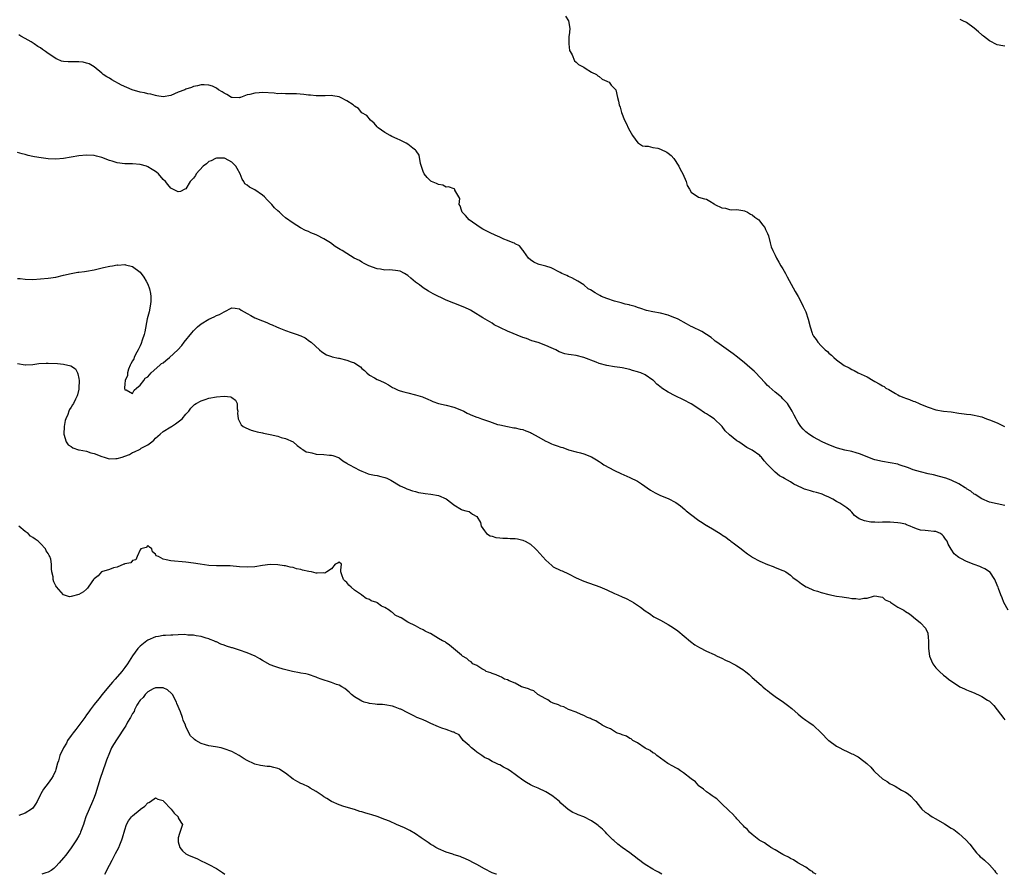
# Model space of a CAD drawing. Units: inches. Extents: x 2607000 to 2610000, y 1509000 to 1512000.
# Drawn here: x 2608116 to 2608373, y 1509000 to 1509223 of the extents above; entities that cross this region are included whole.
import ezdxf

# ---------------------------------------------------------------- set-up
doc = ezdxf.new("R2010")
doc.units = ezdxf.units.IN
doc.header["$MEASUREMENT"] = 0
doc.layers.add('LD26071509_10ft', color=133, linetype='Continuous')

msp = doc.modelspace()

# ---------------------------------------------------------------- linework, layer by layer
at = {"layer": 'LD26071509_10ft'}
for points, elevation in [([(2608258.22, 1509224.22), (2608258.97, 1509223), (2608259.28, 1509221), (2608259.12, 1509219.12), (2608259.09, 1509219), (2608259.03, 1509217), (2608259.26, 1509215.26), (2608259.36, 1509215), (2608259.93, 1509214.07), (2608260.55, 1509212.55), (2608261, 1509212.23), (2608261.6, 1509211.6), (2608262.79, 1509211), (2608263, 1509210.84), (2608263.35, 1509210.65), (2608265, 1509209.59), (2608266.26, 1509209), (2608266.64, 1509208.64), (2608267, 1509208.44), (2608267.78, 1509207.78), (2608269, 1509207.24), (2608269.15, 1509207.15), (2608269.57, 1509207), (2608270.16, 1509206.16), (2608271, 1509205.27), (2608271.3, 1509205), (2608271.8, 1509203), (2608271.99, 1509202.01), (2608272.22, 1509201), (2608272.43, 1509200.43), (2608272.82, 1509199), (2608273.59, 1509197), (2608274.09, 1509196.09), (2608274.53, 1509195), (2608275, 1509194.29), (2608275.72, 1509193), (2608277.12, 1509191.12), (2608277.26, 1509191), (2608278.32, 1509190.32), (2608279, 1509190.23), (2608279.76, 1509190.24), (2608281, 1509189.92), (2608282.32, 1509189.68), (2608283, 1509189.49), (2608284.66, 1509188.66), (2608285, 1509188.41), (2608285.77, 1509187.77), (2608286.46, 1509187), (2608287.84, 1509185), (2608288.19, 1509184.2), (2608288.87, 1509183), (2608289.68, 1509181), (2608289.97, 1509179.97), (2608290.59, 1509179), (2608291, 1509178.19), (2608292.93, 1509176.93), (2608294.48, 1509176.48), (2608295, 1509176.36), (2608295.87, 1509175.87), (2608297, 1509175.17), (2608297.08, 1509175.08), (2608297.2, 1509175), (2608299, 1509174.11), (2608299.98, 1509174.02), (2608301, 1509173.72), (2608301.59, 1509173.59), (2608303, 1509173.67), (2608304.54, 1509173.46), (2608305, 1509173.33), (2608305.74, 1509173), (2608306.51, 1509172.51), (2608307, 1509172.27), (2608307.65, 1509171.65), (2608308.67, 1509171), (2608309, 1509170.67), (2608309.68, 1509169.68), (2608310.25, 1509169), (2608310.48, 1509168.48), (2608311, 1509167.4), (2608311.21, 1509166.79), (2608311.67, 1509165), (2608311.96, 1509163.96), (2608312.38, 1509163), (2608313, 1509161.76), (2608313.32, 1509161), (2608313.94, 1509159.94), (2608314.44, 1509159), (2608315, 1509158.19), (2608315.7, 1509157), (2608316.14, 1509156.14), (2608318.24, 1509152.24), (2608318.97, 1509151), (2608320.07, 1509149), (2608320.32, 1509148.32), (2608320.97, 1509147), (2608321.62, 1509145), (2608322.12, 1509143), (2608322.64, 1509141.36), (2608322.77, 1509141), (2608322.87, 1509140.87), (2608323, 1509140.6), (2608323.7, 1509139.7), (2608324.1, 1509139), (2608325, 1509138.04), (2608326.08, 1509137), (2608326.61, 1509136.61), (2608327, 1509136.12), (2608327.67, 1509135.67), (2608328.32, 1509135), (2608329, 1509134.4), (2608331, 1509132.98), (2608332.32, 1509132.32), (2608333, 1509131.89), (2608333.61, 1509131.61), (2608334.71, 1509131), (2608337, 1509129.95), (2608338.61, 1509129), (2608339, 1509128.78), (2608340.18, 1509128.18), (2608341, 1509127.61), (2608341.43, 1509127.43), (2608341.93, 1509127), (2608342.66, 1509126.66), (2608344.4, 1509125.6), (2608345, 1509125.29), (2608345.44, 1509125), (2608346.56, 1509124.56), (2608347, 1509124.37), (2608348.06, 1509124.06), (2608349, 1509123.65), (2608349.5, 1509123.5), (2608350.58, 1509123), (2608351, 1509122.87), (2608353, 1509122.06), (2608355, 1509121.31), (2608356.99, 1509120.99), (2608359, 1509120.82), (2608361, 1509120.51), (2608362.33, 1509120.33), (2608363, 1509120.2), (2608364.1, 1509120.1), (2608365, 1509119.97), (2608365.8, 1509119.8), (2608367, 1509119.5), (2608368.23, 1509119), (2608369, 1509118.75), (2608371, 1509117.94), (2608372.94, 1509117)], 7930), ([(2608373, 1509216.41), (2608372.46, 1509216.46), (2608371, 1509216.74), (2608369, 1509217.75), (2608367.44, 1509219), (2608367.18, 1509219.18), (2608367, 1509219.35), (2608366.08, 1509220.08), (2608365, 1509221.09), (2608363, 1509222.52), (2608361.99, 1509223), (2608361.36, 1509223.36)], 7930), ([(2608373, 1509096.37), (2608371, 1509096.78), (2608369, 1509097.27), (2608367, 1509098.1), (2608365.22, 1509099.22), (2608365, 1509099.34), (2608364.09, 1509100.09), (2608363, 1509100.74), (2608362.86, 1509100.86), (2608362.61, 1509101), (2608361, 1509102.02), (2608359.01, 1509103.01), (2608357.54, 1509103.54), (2608355.96, 1509103.96), (2608354.34, 1509104.34), (2608353, 1509104.63), (2608351, 1509105.12), (2608349, 1509105.72), (2608347.83, 1509106.17), (2608345.41, 1509107), (2608345, 1509107.12), (2608343, 1509107.51), (2608341, 1509107.83), (2608339, 1509108.31), (2608338.47, 1509108.47), (2608337, 1509109.03), (2608335, 1509109.86), (2608334.15, 1509110.15), (2608333, 1509110.49), (2608331.15, 1509110.85), (2608329.3, 1509111.3), (2608329, 1509111.39), (2608327, 1509112.21), (2608325.27, 1509113), (2608323, 1509114.25), (2608321.76, 1509115), (2608321.33, 1509115.33), (2608321, 1509115.62), (2608320.3, 1509116.3), (2608319.72, 1509117), (2608319, 1509118.02), (2608318.62, 1509118.62), (2608318.43, 1509119), (2608317.92, 1509119.92), (2608317.41, 1509121), (2608316.16, 1509123), (2608315.63, 1509123.63), (2608315, 1509124.24), (2608314.63, 1509124.63), (2608314.21, 1509125), (2608313, 1509125.93), (2608311.37, 1509127.37), (2608311, 1509127.71), (2608310.37, 1509128.37), (2608309, 1509129.88), (2608307.9, 1509131), (2608307.47, 1509131.47), (2608307, 1509131.91), (2608305.68, 1509133), (2608305, 1509133.59), (2608303.11, 1509135.11), (2608301.97, 1509135.97), (2608297.71, 1509139), (2608297.32, 1509139.32), (2608297, 1509139.55), (2608296.21, 1509140.21), (2608293.78, 1509141.78), (2608291.26, 1509143), (2608291, 1509143.14), (2608289.83, 1509143.83), (2608287.62, 1509145), (2608287, 1509145.3), (2608286.53, 1509145.47), (2608285, 1509146.06), (2608283, 1509146.58), (2608281, 1509146.95), (2608279.33, 1509147.33), (2608277.84, 1509147.84), (2608277, 1509148.1), (2608276.36, 1509148.36), (2608275, 1509148.69), (2608274.78, 1509148.78), (2608273.77, 1509149), (2608272.71, 1509149.29), (2608271, 1509149.78), (2608269, 1509150.43), (2608267.57, 1509151), (2608267.19, 1509151.19), (2608265.9, 1509151.9), (2608264.69, 1509152.69), (2608264.14, 1509153), (2608263, 1509153.97), (2608261.43, 1509155), (2608259.86, 1509155.86), (2608259, 1509156.16), (2608258.49, 1509156.49), (2608257.26, 1509157), (2608256.78, 1509157.22), (2608254.45, 1509158.45), (2608253, 1509158.87), (2608251.32, 1509159.32), (2608251, 1509159.44), (2608249.93, 1509159.93), (2608249, 1509160.54), (2608248.47, 1509161), (2608247.28, 1509162.72), (2608247.09, 1509163), (2608247.07, 1509163.07), (2608246.18, 1509164.18), (2608245, 1509164.75), (2608244.86, 1509164.86), (2608244.47, 1509165), (2608243, 1509165.62), (2608242.05, 1509165.95), (2608241, 1509166.46), (2608239.79, 1509167), (2608239.27, 1509167.27), (2608239, 1509167.37), (2608236.6, 1509168.6), (2608235.88, 1509169), (2608233, 1509170.99), (2608232.09, 1509172.09), (2608231.18, 1509173), (2608231, 1509173.51), (2608230.66, 1509174.66), (2608230.43, 1509175), (2608230.56, 1509176.56), (2608230.35, 1509177), (2608229.28, 1509178.72), (2608229.22, 1509179), (2608229.08, 1509179.08), (2608227.63, 1509179.63), (2608227, 1509179.53), (2608226.09, 1509180.09), (2608225, 1509180.2), (2608224.5, 1509180.5), (2608223.2, 1509181), (2608223, 1509181.12), (2608222.02, 1509182.02), (2608221.27, 1509183), (2608221, 1509183.6), (2608220.66, 1509184.66), (2608220.3, 1509185.7), (2608219.92, 1509187.92), (2608219.17, 1509189), (2608219, 1509189.17), (2608218.3, 1509189.7), (2608217, 1509190.74), (2608216.57, 1509191), (2608215.54, 1509191.54), (2608215, 1509191.77), (2608214.16, 1509192.16), (2608212.77, 1509192.77), (2608212.33, 1509193), (2608211, 1509193.84), (2608209.24, 1509195), (2608209, 1509195.31), (2608208.22, 1509196.23), (2608207.19, 1509197), (2608206.26, 1509198.26), (2608205, 1509198.95), (2608204.06, 1509200.07), (2608203, 1509200.68), (2608202.86, 1509200.86), (2608202.71, 1509201), (2608201, 1509202.08), (2608199.39, 1509203), (2608199, 1509203.14), (2608197.4, 1509203.4), (2608197, 1509203.44), (2608195.38, 1509203.38), (2608195, 1509203.35), (2608193.38, 1509203.38), (2608193, 1509203.35), (2608191.57, 1509203.57), (2608191, 1509203.58), (2608189.77, 1509203.77), (2608187.89, 1509203.89), (2608185.93, 1509203.93), (2608185, 1509203.9), (2608183.97, 1509203.97), (2608183, 1509203.95), (2608182.07, 1509204.07), (2608179, 1509204.23), (2608178.14, 1509204.14), (2608177, 1509204.11), (2608175.7, 1509203.7), (2608175, 1509203.62), (2608173.25, 1509203), (2608173.06, 1509202.94), (2608173, 1509202.91), (2608171.06, 1509202.94), (2608171, 1509202.93), (2608170.86, 1509203), (2608169.72, 1509203.72), (2608169, 1509204.06), (2608168.45, 1509204.45), (2608167.51, 1509205), (2608167, 1509205.36), (2608165.89, 1509205.89), (2608165, 1509206.18), (2608163.77, 1509206.23), (2608163, 1509206.28), (2608161.98, 1509206.02), (2608161, 1509205.85), (2608160.41, 1509205.59), (2608159, 1509205.14), (2608158.7, 1509205), (2608157, 1509204.31), (2608155, 1509203.51), (2608153, 1509203.14), (2608151.4, 1509203.4), (2608151, 1509203.44), (2608149.81, 1509203.81), (2608149, 1509203.92), (2608148.16, 1509204.16), (2608147, 1509204.32), (2608144.92, 1509204.92), (2608142.17, 1509206.17), (2608139.6, 1509207.6), (2608139, 1509207.97), (2608138.34, 1509208.34), (2608137.39, 1509209), (2608137, 1509209.3), (2608135, 1509210.94), (2608133.72, 1509211.72), (2608133, 1509211.96), (2608132.17, 1509212.17), (2608131, 1509212.27), (2608130.28, 1509212.28), (2608129, 1509212.25), (2608128.25, 1509212.25), (2608127, 1509212.38), (2608126.46, 1509212.46), (2608125.34, 1509213), (2608125.08, 1509213.08), (2608124.51, 1509213.49), (2608123, 1509214.49), (2608122.31, 1509215), (2608121.5, 1509215.5), (2608121, 1509215.91), (2608120.26, 1509216.26), (2608119.31, 1509217), (2608118.5, 1509217.5), (2608117, 1509218.33), (2608115.88, 1509219), (2608115.31, 1509219.31)], 7940), ([(2608373.86, 1509069), (2608372.73, 1509071), (2608372.26, 1509072.26), (2608371.96, 1509073), (2608371.36, 1509074.64), (2608371.22, 1509075), (2608371.14, 1509075.14), (2608371, 1509075.56), (2608370.37, 1509077), (2608369.07, 1509079), (2608369, 1509079.05), (2608367.8, 1509079.8), (2608367, 1509080.15), (2608366.43, 1509080.43), (2608364.98, 1509080.98), (2608363, 1509081.72), (2608361.46, 1509082.54), (2608361, 1509082.74), (2608360.64, 1509083), (2608359.76, 1509083.76), (2608358.96, 1509084.96), (2608358.23, 1509086.23), (2608357.91, 1509087), (2608357.52, 1509087.52), (2608357, 1509088.36), (2608356.66, 1509088.67), (2608356.22, 1509089), (2608355, 1509089.53), (2608354.4, 1509089.6), (2608353, 1509089.7), (2608352.18, 1509089.82), (2608351, 1509089.9), (2608350.18, 1509090.18), (2608349, 1509090.65), (2608348.26, 1509091), (2608347.34, 1509091.34), (2608347, 1509091.44), (2608345.75, 1509091.75), (2608345, 1509091.85), (2608343.95, 1509091.95), (2608343, 1509092), (2608341.97, 1509091.97), (2608341, 1509092.01), (2608339.95, 1509091.95), (2608339, 1509092.01), (2608338.02, 1509092.02), (2608336.32, 1509092.32), (2608334.89, 1509092.89), (2608333.73, 1509093.73), (2608333, 1509094.6), (2608332.63, 1509095), (2608331.73, 1509095.73), (2608329.9, 1509097), (2608329, 1509097.44), (2608328.01, 1509097.99), (2608327, 1509098.52), (2608325.99, 1509099), (2608325.29, 1509099.29), (2608325, 1509099.4), (2608323.78, 1509099.78), (2608323, 1509099.92), (2608322.19, 1509100.19), (2608321, 1509100.5), (2608320.64, 1509100.64), (2608319.95, 1509101), (2608317.89, 1509101.89), (2608317, 1509102.51), (2608316.17, 1509103), (2608315.39, 1509103.39), (2608315, 1509103.69), (2608314.1, 1509104.1), (2608313, 1509105.11), (2608311.08, 1509107), (2608311, 1509107.11), (2608310.07, 1509108.07), (2608309.37, 1509109), (2608309.18, 1509109.18), (2608309, 1509109.4), (2608307, 1509110.78), (2608306.65, 1509111), (2608305.55, 1509111.55), (2608304.38, 1509112.38), (2608303.46, 1509113), (2608303, 1509113.29), (2608301, 1509114.84), (2608299.91, 1509115.91), (2608299.09, 1509117), (2608299, 1509117.09), (2608297, 1509119.02), (2608295.78, 1509119.78), (2608295, 1509120.33), (2608294.55, 1509120.55), (2608293, 1509121.6), (2608291, 1509122.91), (2608289, 1509124), (2608286.87, 1509125), (2608285, 1509125.98), (2608283.39, 1509127), (2608283.15, 1509127.15), (2608282.05, 1509128.06), (2608281.15, 1509129), (2608281, 1509129.13), (2608279, 1509130.51), (2608277.86, 1509131), (2608277.22, 1509131.22), (2608277, 1509131.3), (2608275.66, 1509131.66), (2608275, 1509131.88), (2608273, 1509132.31), (2608272.41, 1509132.41), (2608271, 1509132.6), (2608269, 1509132.97), (2608267, 1509133.5), (2608266.2, 1509133.8), (2608263, 1509135.05), (2608261, 1509135.54), (2608259.68, 1509135.68), (2608259, 1509135.84), (2608258.01, 1509136.01), (2608256.55, 1509136.55), (2608255.69, 1509137), (2608254.45, 1509137.55), (2608253, 1509138.14), (2608251, 1509138.91), (2608249.42, 1509139.42), (2608247.96, 1509139.96), (2608247, 1509140.27), (2608243, 1509141.93), (2608241.23, 1509142.77), (2608241, 1509142.86), (2608239.58, 1509143.58), (2608239, 1509143.96), (2608236.57, 1509145.43), (2608234.04, 1509147), (2608233.38, 1509147.38), (2608233, 1509147.58), (2608232.04, 1509148.04), (2608231, 1509148.46), (2608229, 1509149.18), (2608227, 1509149.99), (2608223.64, 1509151.64), (2608223, 1509152.04), (2608222.36, 1509152.36), (2608221, 1509153.26), (2608220.02, 1509153.98), (2608219, 1509154.69), (2608217.72, 1509155.72), (2608217, 1509156.41), (2608216.1, 1509157), (2608215, 1509157.57), (2608213.73, 1509157.73), (2608213, 1509157.86), (2608212.07, 1509157.93), (2608211, 1509157.87), (2608209.87, 1509158.13), (2608209, 1509158.2), (2608206.78, 1509159), (2608205.59, 1509159.59), (2608205, 1509159.96), (2608204.33, 1509160.33), (2608202.99, 1509161.01), (2608201, 1509162.19), (2608199.79, 1509163), (2608199.27, 1509163.27), (2608198.03, 1509164.03), (2608196.79, 1509165), (2608195, 1509166.03), (2608193.21, 1509167), (2608193, 1509167.1), (2608191.63, 1509167.63), (2608191, 1509167.94), (2608190.25, 1509168.25), (2608188.94, 1509168.94), (2608187, 1509170.1), (2608185, 1509171.53), (2608184.2, 1509172.2), (2608183.4, 1509173), (2608183, 1509173.34), (2608182.16, 1509174.16), (2608181.44, 1509175), (2608180.21, 1509176.21), (2608179.52, 1509177), (2608179, 1509177.48), (2608177, 1509178.83), (2608176.63, 1509179), (2608175.56, 1509179.56), (2608175, 1509180.07), (2608174.42, 1509180.42), (2608174.08, 1509181), (2608173.65, 1509181.65), (2608173.15, 1509183), (2608172.41, 1509184.41), (2608172.03, 1509185), (2608171, 1509186.04), (2608169.26, 1509187), (2608169.08, 1509187.08), (2608169, 1509187.09), (2608167.12, 1509187.12), (2608167, 1509187.1), (2608166.74, 1509187), (2608165.58, 1509186.41), (2608165, 1509186.21), (2608164.34, 1509185.66), (2608163.5, 1509185), (2608161.67, 1509183), (2608161.45, 1509182.55), (2608161, 1509181.91), (2608160.56, 1509181.44), (2608160.08, 1509181), (2608159, 1509179.11), (2608158.72, 1509179), (2608157.57, 1509178.43), (2608157, 1509178.32), (2608155, 1509179.26), (2608154.22, 1509180.22), (2608153.65, 1509181), (2608153, 1509181.57), (2608151.85, 1509183), (2608151.36, 1509183.36), (2608151, 1509183.59), (2608150.17, 1509184.17), (2608149, 1509184.87), (2608148.69, 1509185), (2608147, 1509185.49), (2608145, 1509185.62), (2608144.4, 1509185.6), (2608143, 1509185.61), (2608141, 1509185.87), (2608139.72, 1509186.28), (2608139, 1509186.48), (2608137, 1509187.26), (2608135.61, 1509187.61), (2608135, 1509187.79), (2608133, 1509187.91), (2608131, 1509187.7), (2608127, 1509187), (2608125, 1509186.85), (2608123, 1509186.94), (2608121.16, 1509187.16), (2608119.42, 1509187.42), (2608119, 1509187.54), (2608117.77, 1509187.77), (2608117, 1509188.06), (2608116.22, 1509188.22), (2608115, 1509188.59)], 7950), ([(2608115, 1509155.69), (2608115.64, 1509155.64), (2608117, 1509155.46), (2608119, 1509155.42), (2608121, 1509155.55), (2608123, 1509155.76), (2608125, 1509156.04), (2608127, 1509156.5), (2608129, 1509157.01), (2608130.71, 1509157.29), (2608131, 1509157.36), (2608132.51, 1509157.49), (2608133, 1509157.56), (2608135, 1509157.93), (2608137.44, 1509158.56), (2608139.1, 1509158.9), (2608139.82, 1509159), (2608141, 1509159.2), (2608141.18, 1509159.18), (2608143, 1509159.29), (2608143.2, 1509159.2), (2608145, 1509158.84), (2608147, 1509157.36), (2608147.99, 1509155.99), (2608148.59, 1509155), (2608149, 1509154.16), (2608149.46, 1509153), (2608149.73, 1509151.73), (2608149.8, 1509151), (2608149.78, 1509149.78), (2608149.71, 1509149), (2608149.34, 1509147), (2608148.88, 1509145.12), (2608148.26, 1509141.74), (2608148.08, 1509141), (2608147.59, 1509139.59), (2608147.33, 1509138.67), (2608147, 1509138.09), (2608146.47, 1509137), (2608145.79, 1509135.79), (2608145.42, 1509135), (2608145.36, 1509134.64), (2608145, 1509134.19), (2608144.62, 1509133.38), (2608144.39, 1509133), (2608143.95, 1509131.95), (2608143.69, 1509131), (2608143.71, 1509130.29), (2608143.09, 1509129), (2608143, 1509128.13), (2608142.93, 1509127), (2608142.94, 1509126.94), (2608143, 1509126.61), (2608143.39, 1509126.61), (2608145, 1509125.63), (2608145.47, 1509126.53), (2608146.1, 1509127), (2608147, 1509127.77), (2608148, 1509129), (2608148.36, 1509129.64), (2608149, 1509129.96), (2608149.92, 1509131), (2608152.16, 1509133), (2608152.58, 1509133.42), (2608153, 1509133.67), (2608153.73, 1509134.27), (2608154.67, 1509135), (2608156.87, 1509137), (2608157.88, 1509138.12), (2608158.5, 1509139), (2608160.5, 1509141.5), (2608161, 1509142.03), (2608161.52, 1509142.48), (2608162.05, 1509143), (2608163, 1509143.81), (2608165, 1509145.06), (2608166.36, 1509145.64), (2608167, 1509146.03), (2608167.76, 1509146.24), (2608169, 1509146.99), (2608171, 1509147.96), (2608171.89, 1509147.89), (2608173, 1509147.76), (2608173.41, 1509147.41), (2608175, 1509146.53), (2608175.96, 1509146.04), (2608177, 1509145.43), (2608179, 1509144.61), (2608180.16, 1509144.16), (2608181, 1509143.77), (2608181.56, 1509143.56), (2608182.7, 1509143), (2608183.24, 1509142.76), (2608185, 1509142.07), (2608186.47, 1509141.53), (2608187, 1509141.38), (2608188.04, 1509141), (2608188.79, 1509140.79), (2608189, 1509140.67), (2608190.17, 1509140.17), (2608191.32, 1509139.32), (2608191.71, 1509139), (2608193.86, 1509137), (2608194.48, 1509136.48), (2608195.7, 1509135.7), (2608197, 1509135.31), (2608197.22, 1509135.22), (2608198.85, 1509134.85), (2608199, 1509134.83), (2608201, 1509134.36), (2608202.14, 1509133.86), (2608203, 1509133.6), (2608203.91, 1509133), (2608204.59, 1509132.59), (2608205, 1509132.16), (2608205.63, 1509131.63), (2608206.23, 1509131), (2608207, 1509130.37), (2608208.31, 1509129.69), (2608209, 1509129.31), (2608209.63, 1509129), (2608211, 1509128.38), (2608211.9, 1509127.9), (2608213, 1509127.22), (2608213.4, 1509127), (2608214.49, 1509126.49), (2608215, 1509126.3), (2608215.93, 1509126.07), (2608217, 1509125.76), (2608219, 1509125.3), (2608220.77, 1509124.77), (2608221, 1509124.65), (2608222.18, 1509124.18), (2608223, 1509123.77), (2608223.54, 1509123.54), (2608225.01, 1509123.01), (2608227, 1509122.56), (2608229, 1509122.06), (2608231, 1509121.29), (2608231.61, 1509121), (2608232.52, 1509120.52), (2608233.88, 1509119.88), (2608235, 1509119.41), (2608235.32, 1509119.32), (2608236.22, 1509119), (2608237, 1509118.71), (2608238.34, 1509118.34), (2608239, 1509118.04), (2608240.45, 1509117.55), (2608241, 1509117.41), (2608243, 1509116.96), (2608244.68, 1509116.68), (2608245, 1509116.64), (2608246.31, 1509116.31), (2608247, 1509116.21), (2608247.83, 1509115.83), (2608249, 1509115.44), (2608249.27, 1509115.27), (2608251, 1509114.3), (2608253, 1509113.19), (2608253.47, 1509113), (2608254.51, 1509112.51), (2608255, 1509112.31), (2608255.98, 1509111.98), (2608257, 1509111.61), (2608257.47, 1509111.47), (2608259, 1509110.91), (2608261, 1509110.35), (2608262.14, 1509110.14), (2608263, 1509109.89), (2608265, 1509109.08), (2608266.27, 1509108.27), (2608267, 1509107.86), (2608267.49, 1509107.49), (2608268.21, 1509107), (2608271, 1509105.49), (2608272.68, 1509104.68), (2608275, 1509103.67), (2608277, 1509102.68), (2608278.03, 1509102.03), (2608280.39, 1509100.39), (2608281, 1509100), (2608281.64, 1509099.64), (2608283, 1509098.95), (2608285, 1509098.17), (2608287, 1509097.13), (2608288.23, 1509096.23), (2608289.34, 1509095.34), (2608289.72, 1509095), (2608292.68, 1509092.68), (2608293, 1509092.46), (2608293.9, 1509091.9), (2608295, 1509091.16), (2608295.11, 1509091.11), (2608297, 1509090), (2608298.85, 1509088.85), (2608299, 1509088.71), (2608300.09, 1509088.09), (2608301, 1509087.31), (2608301.19, 1509087.19), (2608301.42, 1509087), (2608302.37, 1509086.37), (2608304.07, 1509085), (2608304.62, 1509084.62), (2608305.73, 1509083.73), (2608306.82, 1509083), (2608307, 1509082.89), (2608309, 1509081.81), (2608311, 1509080.96), (2608312.43, 1509080.43), (2608313, 1509080.18), (2608315, 1509079.39), (2608315.25, 1509079.25), (2608315.76, 1509079), (2608317, 1509078.17), (2608317.59, 1509077.59), (2608318.75, 1509076.75), (2608319, 1509076.59), (2608319.88, 1509075.88), (2608321.12, 1509075.12), (2608321.36, 1509075), (2608323, 1509074.28), (2608324.02, 1509073.98), (2608325, 1509073.62), (2608327, 1509073.08), (2608329, 1509072.69), (2608330.48, 1509072.48), (2608331, 1509072.38), (2608332.26, 1509072.26), (2608333, 1509072.07), (2608334.09, 1509072.09), (2608335, 1509071.89), (2608336.14, 1509072.14), (2608337, 1509072.16), (2608338.65, 1509072.65), (2608339, 1509072.72), (2608340.48, 1509072.48), (2608341, 1509072.45), (2608341.74, 1509071.74), (2608343, 1509071.15), (2608343.07, 1509071.07), (2608343.2, 1509071), (2608345, 1509069.83), (2608346.59, 1509069), (2608347, 1509068.68), (2608348.04, 1509068.04), (2608349, 1509067.23), (2608349.15, 1509067.15), (2608351, 1509065.73), (2608352.29, 1509064.29), (2608352.85, 1509063), (2608353, 1509061.86), (2608353.08, 1509061), (2608353.06, 1509059), (2608353.33, 1509057), (2608353.79, 1509055.79), (2608354.22, 1509055), (2608355, 1509053.91), (2608355.89, 1509053), (2608357, 1509052), (2608357.59, 1509051.59), (2608358.25, 1509051), (2608361.21, 1509049), (2608362.43, 1509048.43), (2608363, 1509048.21), (2608363.83, 1509047.83), (2608365, 1509047.38), (2608366.67, 1509046.67), (2608367, 1509046.49), (2608368.46, 1509045.54), (2608369, 1509045.22), (2608369.27, 1509045), (2608370.11, 1509044.11), (2608370.99, 1509043), (2608372.73, 1509040.73), (2608373, 1509040.4)], 7960), ([(2608115, 1509133.43), (2608117, 1509133.09), (2608117.08, 1509133.08), (2608119, 1509133.21), (2608120.55, 1509133.45), (2608122.46, 1509133.54), (2608123, 1509133.55), (2608125.44, 1509133.44), (2608127, 1509133.29), (2608128.88, 1509132.88), (2608130.1, 1509132.1), (2608130.68, 1509131), (2608130.78, 1509130.78), (2608131, 1509129.55), (2608131.07, 1509129), (2608131.03, 1509127), (2608131, 1509126.77), (2608130.69, 1509125.31), (2608130.58, 1509125), (2608130.13, 1509124.13), (2608129.58, 1509123), (2608129.34, 1509122.66), (2608129, 1509122.01), (2608128.57, 1509121.43), (2608128.39, 1509121), (2608128.1, 1509120.1), (2608127.58, 1509119), (2608127.42, 1509118.58), (2608127.16, 1509117), (2608127.07, 1509115), (2608127.68, 1509113), (2608128.24, 1509112.24), (2608129, 1509111.8), (2608129.45, 1509111.45), (2608130.92, 1509110.92), (2608131.09, 1509110.91), (2608133, 1509110.56), (2608134.16, 1509110.16), (2608135, 1509109.98), (2608137, 1509109.16), (2608137.59, 1509109), (2608138.67, 1509108.67), (2608139, 1509108.59), (2608140.64, 1509108.64), (2608141, 1509108.62), (2608142.36, 1509109), (2608143, 1509109.22), (2608144.28, 1509109.72), (2608145, 1509110.17), (2608145.58, 1509110.42), (2608147, 1509111.12), (2608147.32, 1509111.32), (2608149, 1509112.24), (2608150.06, 1509113), (2608150.57, 1509113.43), (2608151, 1509113.92), (2608152.25, 1509115), (2608153, 1509115.68), (2608155, 1509116.91), (2608155.19, 1509117), (2608156.29, 1509117.71), (2608157.99, 1509119), (2608159, 1509120.2), (2608159.72, 1509121), (2608160.25, 1509121.75), (2608161.26, 1509122.74), (2608161.63, 1509123), (2608163, 1509123.71), (2608164.02, 1509124.02), (2608165, 1509124.37), (2608167, 1509124.77), (2608168.95, 1509124.95), (2608170.74, 1509124.74), (2608171, 1509124.58), (2608171.92, 1509123.92), (2608172.35, 1509123), (2608172.4, 1509121.6), (2608172.52, 1509121), (2608172.49, 1509120.49), (2608172.6, 1509119), (2608173.42, 1509117.42), (2608173.98, 1509117), (2608174.62, 1509116.62), (2608176.05, 1509116.05), (2608177, 1509115.81), (2608177.62, 1509115.62), (2608179, 1509115.34), (2608179.28, 1509115.28), (2608181, 1509114.94), (2608183, 1509114.45), (2608183.87, 1509114.13), (2608185, 1509113.82), (2608186.98, 1509113), (2608188.07, 1509112.07), (2608189, 1509111.37), (2608189.19, 1509111.19), (2608189.54, 1509111), (2608190.42, 1509110.42), (2608191, 1509110.26), (2608191.88, 1509110.12), (2608193, 1509109.78), (2608195, 1509109.64), (2608196.5, 1509109.5), (2608197, 1509109.51), (2608197.39, 1509109.39), (2608198.88, 1509108.88), (2608199, 1509108.82), (2608200.01, 1509108.01), (2608201, 1509107.46), (2608201.24, 1509107.24), (2608201.73, 1509107), (2608203, 1509106.26), (2608204.37, 1509105.63), (2608205, 1509105.31), (2608205.86, 1509105), (2608206.62, 1509104.62), (2608207, 1509104.58), (2608208.24, 1509104.24), (2608209, 1509104.21), (2608209.95, 1509103.95), (2608211, 1509103.7), (2608211.51, 1509103.51), (2608212.54, 1509103), (2608215, 1509101.46), (2608216.16, 1509101), (2608216.71, 1509100.71), (2608217, 1509100.6), (2608218.2, 1509100.2), (2608219, 1509100.01), (2608219.79, 1509099.79), (2608221, 1509099.58), (2608221.48, 1509099.48), (2608223, 1509099.3), (2608225, 1509099), (2608227, 1509098.12), (2608228.48, 1509097), (2608229, 1509096.49), (2608231, 1509095.27), (2608231.2, 1509095.2), (2608232.14, 1509095), (2608233, 1509094.76), (2608233.88, 1509094.12), (2608235, 1509093.52), (2608235.96, 1509091.96), (2608236.11, 1509091), (2608237, 1509089.73), (2608237.56, 1509089), (2608238.47, 1509088.47), (2608239, 1509088.35), (2608240, 1509088), (2608241, 1509087.94), (2608241.8, 1509087.8), (2608243, 1509087.81), (2608243.75, 1509087.75), (2608245, 1509087.71), (2608245.62, 1509087.62), (2608247, 1509087.31), (2608247.23, 1509087.23), (2608247.68, 1509087), (2608249, 1509086.24), (2608250.38, 1509085), (2608250.69, 1509084.69), (2608253, 1509082.05), (2608254.64, 1509080.64), (2608255, 1509080.36), (2608257, 1509079.37), (2608257.27, 1509079.27), (2608259, 1509078.5), (2608261, 1509077.48), (2608263, 1509076.58), (2608267.14, 1509075.14), (2608269, 1509074.34), (2608271, 1509073.38), (2608271.85, 1509073), (2608273, 1509072.51), (2608274.05, 1509072.05), (2608275.36, 1509071.36), (2608275.94, 1509071), (2608277.77, 1509069.77), (2608279, 1509068.86), (2608280.1, 1509068.1), (2608281.31, 1509067.31), (2608281.82, 1509067), (2608283, 1509066.4), (2608285, 1509065.31), (2608286.42, 1509064.42), (2608287.57, 1509063.57), (2608290.82, 1509060.82), (2608291.99, 1509059.99), (2608293.24, 1509059.24), (2608295, 1509058.34), (2608297, 1509057.39), (2608297.78, 1509057), (2608299, 1509056.48), (2608299.99, 1509055.99), (2608301, 1509055.53), (2608302.01, 1509055), (2608302.68, 1509054.68), (2608303, 1509054.49), (2608304.52, 1509053.48), (2608305, 1509053.18), (2608305.23, 1509053), (2608306.17, 1509052.17), (2608307, 1509051.39), (2608307.45, 1509051), (2608309.37, 1509049.37), (2608309.79, 1509049), (2608310.41, 1509048.41), (2608311, 1509047.99), (2608311.54, 1509047.54), (2608313, 1509046.43), (2608315.17, 1509045), (2608316.22, 1509044.22), (2608317.33, 1509043.33), (2608319, 1509041.84), (2608320.06, 1509041), (2608321, 1509040.29), (2608321.77, 1509039.77), (2608322.88, 1509039), (2608323, 1509038.9), (2608324.98, 1509037), (2608326.9, 1509035), (2608327, 1509034.92), (2608329, 1509033.52), (2608329.84, 1509033), (2608330.62, 1509032.62), (2608331.99, 1509031.99), (2608333, 1509031.5), (2608333.35, 1509031.35), (2608333.93, 1509031), (2608334.65, 1509030.65), (2608335, 1509030.41), (2608336.91, 1509028.91), (2608337, 1509028.82), (2608337.98, 1509027.98), (2608338.75, 1509027), (2608339, 1509026.73), (2608341, 1509024.92), (2608342.24, 1509024.24), (2608343, 1509023.66), (2608343.46, 1509023.46), (2608344.3, 1509023), (2608346.03, 1509021.97), (2608347, 1509021.45), (2608347.76, 1509021), (2608348.4, 1509020.4), (2608349.38, 1509019.38), (2608349.77, 1509019), (2608351, 1509017.43), (2608351.27, 1509017), (2608352.21, 1509016.21), (2608353, 1509015.79), (2608353.41, 1509015.41), (2608354, 1509015), (2608355, 1509014.49), (2608357.19, 1509013.19), (2608359, 1509012.05), (2608359.67, 1509011.67), (2608361, 1509010.66), (2608362.83, 1509009), (2608363.88, 1509007.88), (2608365, 1509006.41), (2608365.63, 1509005.63), (2608366.24, 1509005), (2608366.59, 1509004.59), (2608367, 1509004.32), (2608367.68, 1509003.68), (2608369, 1509002.49), (2608370.26, 1509001), (2608370.57, 1509000.57), (2608371, 1509000.08), (2608371.06, 1509000)], 7970), ([(2608323.72, 1509000), (2608323, 1509000.39), (2608322.69, 1509000.69), (2608322.08, 1509001), (2608321, 1509001.87), (2608318.88, 1509003), (2608317.8, 1509003.8), (2608317, 1509004.13), (2608316.48, 1509004.48), (2608315.34, 1509005), (2608315, 1509005.2), (2608314.57, 1509005.43), (2608313, 1509006.36), (2608311.85, 1509007), (2608311.39, 1509007.39), (2608311, 1509007.57), (2608310.21, 1509008.21), (2608309, 1509008.81), (2608308.89, 1509008.89), (2608308.72, 1509009), (2608307, 1509010.37), (2608306.31, 1509011), (2608305.73, 1509011.73), (2608305, 1509012.32), (2608304.7, 1509012.7), (2608304.38, 1509013), (2608303, 1509014.47), (2608302.76, 1509014.76), (2608302.5, 1509015), (2608301.84, 1509015.84), (2608301, 1509016.51), (2608300.77, 1509016.77), (2608299, 1509018.45), (2608298.4, 1509019), (2608297.71, 1509019.71), (2608297, 1509020.15), (2608296.54, 1509020.54), (2608295.8, 1509021), (2608295, 1509021.56), (2608294.22, 1509022.22), (2608293.13, 1509023), (2608293.07, 1509023.07), (2608293, 1509023.11), (2608292.12, 1509024.12), (2608291, 1509024.96), (2608289, 1509026.53), (2608288.2, 1509027), (2608287.55, 1509027.55), (2608287, 1509027.8), (2608286.25, 1509028.25), (2608284.95, 1509028.95), (2608282.03, 1509031), (2608281.52, 1509031.52), (2608281, 1509031.74), (2608280.34, 1509032.34), (2608279, 1509032.96), (2608277, 1509034.37), (2608275.79, 1509035), (2608275.38, 1509035.38), (2608275, 1509035.5), (2608274.09, 1509036.09), (2608273, 1509036.41), (2608272.61, 1509036.61), (2608271.48, 1509037), (2608271, 1509037.27), (2608269.98, 1509037.98), (2608269, 1509038.38), (2608267.73, 1509039), (2608267.34, 1509039.34), (2608267, 1509039.46), (2608266.08, 1509040.08), (2608265, 1509040.49), (2608264.68, 1509040.68), (2608263.89, 1509041), (2608263, 1509041.49), (2608262.24, 1509041.76), (2608261, 1509042.38), (2608259, 1509043.04), (2608257.74, 1509043.74), (2608257, 1509043.92), (2608256.31, 1509044.31), (2608255, 1509044.71), (2608254.81, 1509044.81), (2608254.31, 1509045), (2608253.59, 1509045.59), (2608253, 1509045.81), (2608250.93, 1509047), (2608249.92, 1509047.92), (2608249, 1509048.18), (2608248.49, 1509048.49), (2608247, 1509048.9), (2608246.71, 1509049), (2608245, 1509049.95), (2608243.44, 1509050.56), (2608243, 1509050.78), (2608242.27, 1509051), (2608241.47, 1509051.47), (2608241, 1509051.64), (2608240.1, 1509052.1), (2608239, 1509052.43), (2608238.65, 1509052.65), (2608237.47, 1509053), (2608237.21, 1509053.21), (2608236.34, 1509053.66), (2608235, 1509054.53), (2608233.97, 1509055), (2608233.5, 1509055.5), (2608233, 1509055.79), (2608232.42, 1509056.42), (2608231.26, 1509057), (2608231, 1509057.25), (2608227.91, 1509059.91), (2608227, 1509060.48), (2608226.7, 1509060.7), (2608226.03, 1509061), (2608225, 1509061.58), (2608222.88, 1509062.88), (2608222.65, 1509063), (2608221.5, 1509063.5), (2608221, 1509063.85), (2608220.18, 1509064.18), (2608219, 1509064.89), (2608217, 1509065.84), (2608215.23, 1509067), (2608215.07, 1509067.07), (2608215, 1509067.13), (2608213.7, 1509067.7), (2608213, 1509068.38), (2608212.59, 1509068.59), (2608212.1, 1509069), (2608211, 1509069.67), (2608210.07, 1509070.07), (2608209, 1509070.91), (2608208.84, 1509071), (2608207.44, 1509071.44), (2608207, 1509071.76), (2608206.09, 1509072.09), (2608205, 1509072.9), (2608204.93, 1509072.93), (2608204.86, 1509073), (2608203, 1509074.26), (2608202.19, 1509075), (2608201.53, 1509075.53), (2608201, 1509076.23), (2608200.58, 1509076.58), (2608200.17, 1509077), (2608199.77, 1509078.23), (2608199.49, 1509079), (2608199.44, 1509079.44), (2608199.66, 1509081), (2608199, 1509081.57), (2608198.7, 1509081.3), (2608197.98, 1509081), (2608197, 1509079.81), (2608195.8, 1509079), (2608195.29, 1509078.71), (2608195, 1509078.76), (2608193.32, 1509078.68), (2608193, 1509078.72), (2608191.79, 1509079), (2608191.11, 1509079.11), (2608189.46, 1509079.46), (2608189, 1509079.63), (2608187.85, 1509079.85), (2608187, 1509080.15), (2608186.26, 1509080.26), (2608185, 1509080.61), (2608184.63, 1509080.63), (2608183, 1509080.88), (2608181, 1509080.9), (2608179, 1509080.68), (2608177, 1509080.36), (2608175, 1509080.23), (2608173, 1509080.36), (2608170.59, 1509080.59), (2608168.63, 1509080.63), (2608167, 1509080.63), (2608165, 1509080.72), (2608162.68, 1509081), (2608161, 1509081.32), (2608159, 1509081.59), (2608155, 1509081.88), (2608153.81, 1509082.19), (2608153, 1509082.3), (2608151.83, 1509083), (2608151.24, 1509083.24), (2608151, 1509083.63), (2608150.22, 1509084.22), (2608150.11, 1509085), (2608149.47, 1509085.47), (2608149, 1509085.92), (2608148.62, 1509085.38), (2608147.23, 1509085), (2608147, 1509084.76), (2608146.23, 1509083), (2608145.87, 1509082.13), (2608145, 1509082.03), (2608144.59, 1509081.41), (2608143, 1509081.08), (2608142.96, 1509081.04), (2608142.76, 1509081), (2608141, 1509080.25), (2608140.05, 1509080.05), (2608139, 1509079.65), (2608136.96, 1509079), (2608136.03, 1509077.97), (2608135, 1509077.16), (2608134.85, 1509077), (2608134.39, 1509076.39), (2608133.27, 1509074.73), (2608133, 1509074.54), (2608132.23, 1509073.77), (2608131, 1509073.08), (2608129, 1509072.54), (2608128.53, 1509072.53), (2608127, 1509073.05), (2608125.12, 1509075.12), (2608125, 1509075.41), (2608124.44, 1509076.44), (2608124.32, 1509077), (2608124.26, 1509077.74), (2608123.98, 1509079), (2608123.83, 1509079.83), (2608123.85, 1509081), (2608123.66, 1509082.34), (2608123.46, 1509083), (2608123.27, 1509083.27), (2608123, 1509083.86), (2608122.5, 1509084.5), (2608122.31, 1509085), (2608121, 1509086.39), (2608120.4, 1509087), (2608119.55, 1509087.55), (2608119, 1509088.02), (2608118.38, 1509088.38), (2608117.79, 1509089), (2608117, 1509089.53), (2608115.36, 1509091)], 7980), ([(2608283.33, 1509000), (2608282.53, 1509000.53), (2608281.61, 1509001), (2608281, 1509001.34), (2608279, 1509002.57), (2608278.4, 1509003), (2608277.62, 1509003.62), (2608277, 1509004.07), (2608276.49, 1509004.49), (2608275.78, 1509005), (2608275, 1509005.61), (2608273.02, 1509007), (2608271.88, 1509007.88), (2608270.79, 1509008.79), (2608270.53, 1509009), (2608269, 1509010.57), (2608268.62, 1509011), (2608267.81, 1509011.81), (2608267, 1509012.45), (2608266.72, 1509012.72), (2608266.36, 1509013), (2608265, 1509013.94), (2608263, 1509015), (2608261.53, 1509015.53), (2608261, 1509015.8), (2608260.14, 1509016.14), (2608258.91, 1509016.91), (2608257, 1509018.61), (2608256.61, 1509019), (2608255.75, 1509019.75), (2608254.6, 1509020.6), (2608253, 1509021.55), (2608251, 1509022.49), (2608249.74, 1509023), (2608249, 1509023.37), (2608248, 1509024), (2608247, 1509024.56), (2608243.76, 1509027), (2608243, 1509027.51), (2608242.02, 1509028.02), (2608241, 1509028.58), (2608240.71, 1509028.71), (2608239.97, 1509029), (2608239, 1509029.43), (2608238.04, 1509030.04), (2608237, 1509030.48), (2608236.28, 1509031), (2608235.57, 1509031.57), (2608235, 1509031.9), (2608234.43, 1509032.43), (2608233.61, 1509033), (2608233, 1509033.62), (2608231.41, 1509035), (2608231.26, 1509035.26), (2608230.4, 1509036.4), (2608229.23, 1509037), (2608229.11, 1509037.11), (2608229, 1509037.13), (2608228.85, 1509037.15), (2608227, 1509037.83), (2608225.85, 1509038.15), (2608225, 1509038.51), (2608223, 1509039.38), (2608221.94, 1509039.94), (2608221, 1509040.34), (2608220.55, 1509040.55), (2608219.37, 1509041), (2608218.69, 1509041.31), (2608217, 1509042.15), (2608215.12, 1509043.12), (2608215, 1509043.16), (2608213.71, 1509043.71), (2608213, 1509043.94), (2608211, 1509044.29), (2608210.34, 1509044.34), (2608209, 1509044.39), (2608208.46, 1509044.46), (2608207, 1509044.6), (2608206.68, 1509044.68), (2608205.57, 1509045), (2608205, 1509045.2), (2608203, 1509046.41), (2608202.24, 1509047), (2608201.62, 1509047.62), (2608200.53, 1509048.53), (2608199.76, 1509049), (2608199, 1509049.42), (2608198.37, 1509049.63), (2608197, 1509050.15), (2608194.35, 1509051), (2608193.37, 1509051.37), (2608193, 1509051.53), (2608191, 1509052.16), (2608190.34, 1509052.34), (2608189, 1509052.58), (2608188.68, 1509052.68), (2608186.85, 1509053), (2608184.39, 1509053.61), (2608183, 1509053.99), (2608182.25, 1509054.25), (2608181, 1509054.73), (2608179, 1509055.84), (2608178.29, 1509056.29), (2608177.09, 1509057), (2608175, 1509057.88), (2608173, 1509058.57), (2608171.15, 1509059.15), (2608171, 1509059.2), (2608169.62, 1509059.62), (2608169, 1509059.9), (2608168.15, 1509060.15), (2608167, 1509060.71), (2608166.78, 1509060.78), (2608166.26, 1509061), (2608165.35, 1509061.35), (2608165, 1509061.51), (2608164.29, 1509061.71), (2608163, 1509062.11), (2608161.68, 1509062.32), (2608161, 1509062.5), (2608159.48, 1509062.52), (2608158.69, 1509062.69), (2608157, 1509062.58), (2608155.56, 1509062.44), (2608155, 1509062.49), (2608153.64, 1509062.36), (2608153, 1509062.37), (2608151.85, 1509062.15), (2608151, 1509062.02), (2608149, 1509061.17), (2608148.77, 1509061), (2608147, 1509059.58), (2608146.45, 1509059), (2608145, 1509057.1), (2608143.69, 1509055), (2608143, 1509054.02), (2608142.24, 1509053), (2608140.5, 1509051), (2608139.79, 1509050.21), (2608138.74, 1509049), (2608137.12, 1509047), (2608136.19, 1509045.81), (2608135, 1509044.39), (2608134, 1509043), (2608133.57, 1509042.43), (2608133, 1509041.65), (2608132.56, 1509041), (2608130.18, 1509037.82), (2608129.51, 1509037), (2608129, 1509036.23), (2608128.08, 1509035), (2608127.74, 1509034.26), (2608126.98, 1509033), (2608126.06, 1509031), (2608125.68, 1509029.68), (2608125.46, 1509029), (2608125, 1509027.35), (2608124.88, 1509027), (2608124.26, 1509025.74), (2608123.88, 1509025), (2608123, 1509023.77), (2608122.36, 1509023), (2608121.79, 1509022.21), (2608121.05, 1509021), (2608121, 1509020.86), (2608120.07, 1509019), (2608119.7, 1509018.3), (2608119, 1509017.28), (2608118.67, 1509017), (2608117, 1509015.95), (2608115.34, 1509015.34)], 7990), ([(2608240.18, 1509000), (2608240.05, 1509000.05), (2608239, 1509000.42), (2608237, 1509001.4), (2608235, 1509002.53), (2608234.11, 1509003), (2608233, 1509003.63), (2608232.02, 1509004.02), (2608231, 1509004.52), (2608230.62, 1509004.62), (2608229.11, 1509005.11), (2608228.76, 1509005.24), (2608227, 1509005.78), (2608225, 1509006.62), (2608224.33, 1509007), (2608223.54, 1509007.54), (2608223, 1509007.83), (2608222.33, 1509008.32), (2608220.43, 1509009.57), (2608219, 1509010.57), (2608217.47, 1509011.47), (2608216.12, 1509012.12), (2608214.04, 1509013), (2608212.15, 1509013.85), (2608211, 1509014.34), (2608209, 1509015.1), (2608207.54, 1509015.54), (2608207, 1509015.73), (2608205.97, 1509015.97), (2608205, 1509016.31), (2608204.43, 1509016.43), (2608203, 1509016.92), (2608200.25, 1509017.75), (2608199, 1509018.17), (2608197, 1509019.03), (2608195.82, 1509019.82), (2608195, 1509020.27), (2608194.59, 1509020.59), (2608193, 1509021.66), (2608191.48, 1509022.52), (2608191, 1509022.81), (2608189.53, 1509023.53), (2608189, 1509023.75), (2608188.2, 1509024.2), (2608187, 1509024.89), (2608185, 1509026.45), (2608184.09, 1509027), (2608183.44, 1509027.44), (2608183, 1509027.63), (2608181.94, 1509027.94), (2608181, 1509028.13), (2608180.19, 1509028.19), (2608178.44, 1509028.44), (2608177, 1509028.8), (2608176.86, 1509028.86), (2608175, 1509029.7), (2608174.18, 1509030.18), (2608172.92, 1509031), (2608171, 1509032.07), (2608169, 1509032.82), (2608168.24, 1509033), (2608166.68, 1509033.32), (2608165, 1509033.59), (2608164.13, 1509033.87), (2608163, 1509034.15), (2608161.54, 1509035), (2608161.21, 1509035.21), (2608161, 1509035.45), (2608160.22, 1509036.22), (2608159.75, 1509037), (2608159, 1509038.63), (2608158.87, 1509038.87), (2608158.84, 1509039), (2608158.24, 1509040.24), (2608158.09, 1509041), (2608157.58, 1509042.42), (2608157.22, 1509043.22), (2608157, 1509043.81), (2608156.63, 1509044.63), (2608156.5, 1509045), (2608155.45, 1509047), (2608155.26, 1509047.26), (2608154.18, 1509048.18), (2608153, 1509048.68), (2608152.74, 1509048.74), (2608151, 1509048.7), (2608150.45, 1509048.45), (2608149, 1509047.66), (2608148.32, 1509047), (2608147.78, 1509046.22), (2608147, 1509045.49), (2608146.81, 1509045.19), (2608146.66, 1509045), (2608146.15, 1509044.15), (2608145.55, 1509043), (2608145.44, 1509042.56), (2608145, 1509041.97), (2608144.71, 1509041.29), (2608144.5, 1509041), (2608143.74, 1509039.74), (2608143.24, 1509038.76), (2608143, 1509038.42), (2608141, 1509035.43), (2608140.05, 1509033.95), (2608139.58, 1509033), (2608139, 1509031.78), (2608138.21, 1509029.79), (2608137.97, 1509029), (2608136.59, 1509025), (2608135.33, 1509021), (2608135, 1509020.07), (2608134.6, 1509019), (2608133.72, 1509017), (2608132.86, 1509015), (2608132.38, 1509013.62), (2608132.19, 1509013), (2608131.46, 1509011), (2608131.31, 1509010.69), (2608131, 1509010.09), (2608130.37, 1509009), (2608129, 1509006.94), (2608127.57, 1509005), (2608127, 1509004.29), (2608125.87, 1509003), (2608125, 1509002.08), (2608124.45, 1509001.55), (2608123.74, 1509001), (2608123, 1509000.54), (2608122.35, 1509000.35), (2608121.36, 1509000)], 8000), ([(2608137.81, 1509000), (2608139, 1509002.36), (2608139.68, 1509003.68), (2608140.6, 1509005.4), (2608141, 1509006.21), (2608141.41, 1509007), (2608141.69, 1509007.69), (2608142.26, 1509009), (2608142.45, 1509009.55), (2608143, 1509011.66), (2608143.46, 1509013), (2608144.02, 1509013.98), (2608144.77, 1509015), (2608145, 1509015.26), (2608147, 1509016.91), (2608147.15, 1509017), (2608148.22, 1509017.78), (2608149, 1509018.64), (2608149.26, 1509018.74), (2608149.7, 1509019), (2608151, 1509019.96), (2608151.64, 1509019.64), (2608153, 1509019.27), (2608153.1, 1509019.1), (2608155.12, 1509017), (2608155.94, 1509015.94), (2608156.92, 1509015), (2608157, 1509014.75), (2608157.62, 1509013.62), (2608158.05, 1509013), (2608157.3, 1509010.7), (2608157, 1509009.52), (2608156.94, 1509008.94), (2608157, 1509008.52), (2608157.43, 1509007), (2608158.13, 1509006.13), (2608159, 1509005.38), (2608159.63, 1509005), (2608162.02, 1509004.02), (2608163, 1509003.56), (2608164.11, 1509003), (2608165, 1509002.58), (2608167, 1509001.51), (2608168.51, 1509000.51), (2608169.17, 1509000)], 8010)]:
    msp.add_lwpolyline(points, dxfattribs=dict(at, elevation=elevation))

doc.saveas('drawing.dxf')
